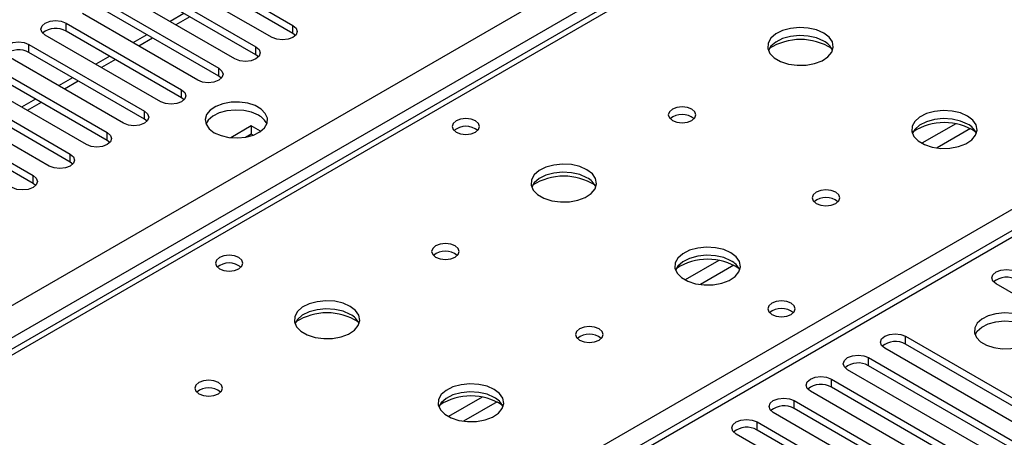
# Model space of a CAD drawing. Units: millimetres. Extents: x 3 to 7353, y 8 to 10403.
# Drawn here: x 4360 to 4510, y 2437 to 2500 of the extents above; entities that cross this region are included whole.
import ezdxf

# ---------------------------------------------------------------- set-up
doc = ezdxf.new("R2010")
doc.units = ezdxf.units.MM
doc.header["$LTSCALE"] = 35

msp = doc.modelspace()

# ---------------------------------------------------------------- linework, layer by layer
at = {"color": 8, "linetype": 'Continuous', "lineweight": 25}
for p, q in [((3223.258, 1801.097), (4720.203, 2665.265)), ((4722.324, 2661.591), (3225.379, 1797.423)), ((4726.744, 2661.489), (4337.128, 2436.569)), ((4394.05, 2403.708), (4783.666, 2628.629)), ((4788.085, 2626.894), (4073.556, 2214.405)), ((4386.101, 2500.755), (4383.98, 2499.531)), ((4367.268, 2498.565), (4367.268, 2499.79)), ((4401.828, 2498.208), (4401.828, 2499.432)), ((4361.611, 2495.299), (4361.611, 2496.524)), ((4380.444, 2497.49), (4378.323, 2496.265)), ((4396.171, 2494.942), (4396.171, 2496.167)), ((4374.787, 2494.224), (4372.666, 2493)), ((4390.514, 2491.676), (4390.514, 2492.901)), ((4369.13, 2490.959), (4367.009, 2489.734)), ((4384.858, 2488.411), (4384.858, 2489.635)), ((4363.474, 2487.693), (4361.352, 2486.468)), ((4379.201, 2485.145), (4379.201, 2486.37)), ((4502.798, 2484.442), (4497.648, 2481.469)), ((4373.544, 2481.879), (4373.544, 2483.104)), ((4505.064, 2483.709), (4499.956, 2480.761)), ((4367.887, 2478.614), (4367.887, 2479.839)), ((4362.23, 2475.348), (4362.23, 2476.573)), ((4466.735, 2463.623), (4461.586, 2460.651)), ((4469.002, 2462.891), (4463.894, 2459.942)), ((4495.166, 2450.856), (4495.166, 2452.081)), ((4489.509, 2447.59), (4489.509, 2448.815)), ((4483.853, 2444.325), (4483.853, 2445.549)), ((4430.673, 2442.805), (4425.523, 2439.832)), ((4478.196, 2441.059), (4478.196, 2442.284)), ((4432.939, 2442.072), (4427.832, 2439.124)), ((4472.539, 2437.793), (4472.539, 2439.018))]:
    msp.add_line(p, q, dxfattribs=at)
at = {"color": 7, "linetype": 'Continuous', "lineweight": 25}
for p, q in [((4725.369, 2661.625), (4335.753, 2436.705)), ((4786.585, 2627.043), (4072.677, 2214.912)), ((4384.239, 2509.586), (4401.828, 2499.432)), ((4401.828, 2498.208), (4384.239, 2508.362)), ((4398.646, 2497.595), (4381.057, 2507.75)), ((4378.582, 2506.321), (4396.171, 2496.167)), ((4396.171, 2494.942), (4378.582, 2505.096)), ((4392.989, 2494.33), (4375.4, 2504.484)), ((4372.925, 2503.055), (4390.514, 2492.901)), ((4387.332, 2491.064), (4369.743, 2501.218)), ((4390.514, 2491.676), (4372.925, 2501.83)), ((4385.222, 2501.263), (4383.101, 2500.038)), ((4367.268, 2499.79), (4384.858, 2489.635)), ((4381.676, 2487.799), (4364.086, 2497.953)), ((4384.858, 2488.411), (4367.268, 2498.565)), ((4379.566, 2497.997), (4377.444, 2496.773)), ((4402.221, 2497.902), (4401.828, 2498.208)), ((4361.611, 2496.524), (4379.201, 2486.37)), ((4376.019, 2484.533), (4358.429, 2494.687)), ((4379.201, 2485.145), (4361.611, 2495.299)), ((4373.909, 2494.731), (4371.788, 2493.507)), ((4396.565, 2494.636), (4396.171, 2494.942)), ((4355.955, 2493.258), (4373.544, 2483.104)), ((4373.544, 2481.879), (4355.955, 2492.033)), ((4390.908, 2491.37), (4390.514, 2491.676)), ((4370.362, 2481.267), (4352.773, 2491.421)), ((4368.252, 2491.466), (4366.131, 2490.241)), ((4350.298, 2489.993), (4367.887, 2479.839)), ((4367.887, 2478.614), (4350.298, 2488.768)), ((4364.705, 2478.002), (4347.116, 2488.156)), ((4362.595, 2488.2), (4360.474, 2486.976)), ((4385.251, 2488.105), (4384.858, 2488.411)), ((4344.641, 2486.727), (4362.23, 2476.573)), ((4362.23, 2475.348), (4344.641, 2485.502)), ((4379.594, 2484.839), (4379.201, 2485.145)), ((4395.464, 2484.118), (4392.358, 2482.324)), ((4396.89, 2483.295), (4395.464, 2484.118)), ((4395.464, 2484.118), (4395.464, 2482.893)), ((4394.621, 2482.406), (4395.464, 2482.893)), ((4395.464, 2482.893), (4395.77, 2482.716)), ((4373.937, 2481.573), (4373.544, 2481.879)), ((4368.28, 2478.308), (4367.887, 2478.614)), ((4362.623, 2475.042), (4362.23, 2475.348)), ((4531.494, 2447.029), (4508.955, 2460.041)), ((4495.166, 2452.081), (4517.705, 2439.069)), ((4514.523, 2437.232), (4491.984, 2450.244)), ((4517.705, 2437.844), (4495.166, 2450.856)), ((4489.509, 2448.815), (4512.048, 2435.804)), ((4508.866, 2433.967), (4486.327, 2446.978)), ((4512.048, 2434.579), (4489.509, 2447.59)), ((4483.853, 2445.549), (4506.392, 2432.538)), ((4503.21, 2430.701), (4480.671, 2443.713)), ((4506.392, 2431.313), (4483.853, 2444.325)), ((4478.196, 2442.284), (4500.735, 2429.272)), ((4500.735, 2428.047), (4478.196, 2441.059)), ((4497.553, 2427.435), (4475.014, 2440.447)), ((4472.539, 2439.018), (4495.078, 2426.007)), ((4495.078, 2424.782), (4472.539, 2437.793)), ((4491.896, 2424.17), (4469.357, 2437.181))]:
    msp.add_line(p, q, dxfattribs=at)
at = {"color": 7, "linetype": 'Continuous', "lineweight": 25, "flags": 128}
for points in [[(4364.086, 2497.953), (4363.599, 2498.374), (4363.427, 2498.871), (4363.599, 2499.368), (4364.086, 2499.79), (4364.816, 2500.071), (4365.677, 2500.17), (4366.538, 2500.071), (4367.268, 2499.79)], [(4401.828, 2499.432), (4402.316, 2499.011), (4402.487, 2498.514), (4402.316, 2498.017), (4401.828, 2497.595), (4401.098, 2497.314), (4400.237, 2497.215), (4399.376, 2497.314), (4398.646, 2497.595)], [(4482.683, 2498.27), (4481.599, 2498.745), (4480.332, 2499.033), (4478.977, 2499.114), (4477.635, 2498.98), (4476.406, 2498.643), (4475.379, 2498.126), (4474.633, 2497.469), (4474.221, 2496.72), (4474.174, 2495.934), (4474.497, 2495.17), (4475.164, 2494.485), (4476.127, 2493.929), (4477.314, 2493.544), (4478.637, 2493.358), (4479.998, 2493.385), (4481.295, 2493.622), (4482.434, 2494.054), (4483.329, 2494.646), (4483.914, 2495.356), (4484.145, 2496.131), (4484.006, 2496.912), (4483.506, 2497.644), (4482.683, 2498.27)], [(4482.683, 2497.045), (4481.599, 2497.52), (4480.332, 2497.809), (4478.977, 2497.889), (4477.635, 2497.755), (4476.406, 2497.418), (4475.379, 2496.901), (4474.633, 2496.244), (4474.262, 2495.617)], [(4358.429, 2494.687), (4357.942, 2495.108), (4357.77, 2495.605), (4357.942, 2496.103), (4358.43, 2496.524), (4359.159, 2496.805), (4360.02, 2496.904), (4360.882, 2496.805), (4361.611, 2496.524)], [(4396.171, 2496.167), (4396.659, 2495.745), (4396.83, 2495.248), (4396.659, 2494.751), (4396.171, 2494.33), (4395.441, 2494.048), (4394.58, 2493.949), (4393.719, 2494.048), (4392.989, 2494.33)], [(4390.514, 2492.901), (4391.002, 2492.48), (4391.173, 2491.983), (4391.002, 2491.486), (4390.514, 2491.064), (4389.784, 2490.783), (4388.923, 2490.684), (4388.062, 2490.783), (4387.332, 2491.064)], [(4384.858, 2489.635), (4385.345, 2489.214), (4385.517, 2488.717), (4385.345, 2488.22), (4384.858, 2487.799), (4384.128, 2487.517), (4383.267, 2487.418), (4382.406, 2487.517), (4381.676, 2487.799)], [(4389.843, 2483.084), (4390.873, 2482.633), (4392.077, 2482.359), (4393.364, 2482.282), (4394.638, 2482.409), (4395.807, 2482.73), (4396.782, 2483.221), (4397.491, 2483.845), (4397.882, 2484.557), (4397.927, 2485.303), (4397.62, 2486.029), (4396.986, 2486.68), (4396.072, 2487.208), (4394.944, 2487.574), (4393.687, 2487.751), (4392.394, 2487.725), (4391.161, 2487.499), (4390.08, 2487.09), (4389.23, 2486.527), (4388.674, 2485.852), (4388.454, 2485.116), (4388.586, 2484.374), (4389.061, 2483.679), (4389.843, 2483.084)], [(4379.201, 2486.37), (4379.688, 2485.948), (4379.86, 2485.451), (4379.688, 2484.954), (4379.201, 2484.533), (4378.471, 2484.251), (4377.61, 2484.152), (4376.749, 2484.251), (4376.019, 2484.533)], [(4396.56, 2485.737), (4395.529, 2486.188), (4394.326, 2486.462), (4393.039, 2486.538), (4391.765, 2486.412), (4390.596, 2486.091), (4389.621, 2485.6), (4388.912, 2484.976), (4388.571, 2484.41)], [(4462.602, 2486.677), (4461.92, 2486.94), (4461.117, 2487.032), (4460.313, 2486.94), (4459.632, 2486.677), (4459.177, 2486.284), (4459.017, 2485.82), (4459.177, 2485.356), (4459.632, 2484.963), (4460.313, 2484.7), (4461.117, 2484.608), (4461.92, 2484.7), (4462.602, 2484.963), (4463.057, 2485.356), (4463.217, 2485.82), (4463.057, 2486.284), (4462.602, 2486.677)], [(4504.604, 2485.616), (4503.519, 2486.091), (4502.252, 2486.379), (4500.898, 2486.46), (4499.556, 2486.326), (4498.326, 2485.988), (4497.3, 2485.472), (4496.553, 2484.814), (4496.141, 2484.065), (4496.094, 2483.28), (4496.417, 2482.516), (4497.084, 2481.831), (4498.047, 2481.275), (4499.234, 2480.89), (4500.557, 2480.703), (4501.918, 2480.73), (4503.216, 2480.968), (4504.354, 2481.399), (4505.249, 2481.992), (4505.834, 2482.702), (4506.065, 2483.476), (4505.926, 2484.258), (4505.427, 2484.989), (4504.604, 2485.616)], [(4429.653, 2484.88), (4428.972, 2485.142), (4428.168, 2485.235), (4427.364, 2485.142), (4426.683, 2484.88), (4426.228, 2484.486), (4426.068, 2484.022), (4426.228, 2483.558), (4426.683, 2483.165), (4427.364, 2482.902), (4428.168, 2482.81), (4428.972, 2482.902), (4429.653, 2483.165), (4430.108, 2483.558), (4430.268, 2484.022), (4430.108, 2484.486), (4429.653, 2484.88)], [(4504.604, 2484.391), (4503.519, 2484.866), (4502.252, 2485.154), (4500.898, 2485.235), (4499.556, 2485.101), (4498.326, 2484.764), (4497.3, 2484.247), (4496.553, 2483.59), (4496.182, 2482.962)], [(4373.544, 2483.104), (4374.032, 2482.683), (4374.203, 2482.186), (4374.032, 2481.689), (4373.544, 2481.267), (4372.814, 2480.986), (4371.953, 2480.887), (4371.092, 2480.986), (4370.362, 2481.267)], [(4367.887, 2479.839), (4368.375, 2479.417), (4368.546, 2478.92), (4368.375, 2478.423), (4367.887, 2478.002), (4367.157, 2477.72), (4366.296, 2477.621), (4365.435, 2477.72), (4364.705, 2478.002)], [(4446.621, 2477.452), (4445.536, 2477.927), (4444.269, 2478.215), (4442.915, 2478.295), (4441.573, 2478.162), (4440.343, 2477.824), (4439.317, 2477.308), (4438.57, 2476.65), (4438.158, 2475.901), (4438.112, 2475.115), (4438.434, 2474.352), (4439.102, 2473.667), (4440.064, 2473.111), (4441.251, 2472.725), (4442.574, 2472.539), (4443.935, 2472.566), (4445.233, 2472.804), (4446.372, 2473.235), (4447.266, 2473.828), (4447.851, 2474.537), (4448.083, 2475.312), (4447.943, 2476.094), (4447.444, 2476.825), (4446.621, 2477.452)], [(4446.621, 2476.227), (4445.536, 2476.702), (4444.269, 2476.99), (4442.915, 2477.071), (4441.573, 2476.937), (4440.343, 2476.599), (4439.317, 2476.083), (4438.57, 2475.426), (4438.199, 2474.798)], [(4362.23, 2476.573), (4362.718, 2476.152), (4362.889, 2475.654), (4362.718, 2475.157), (4362.23, 2474.736), (4361.5, 2474.454), (4360.639, 2474.356), (4359.778, 2474.454), (4359.048, 2474.736)], [(4484.522, 2474.023), (4483.841, 2474.286), (4483.037, 2474.378), (4482.233, 2474.286), (4481.552, 2474.023), (4481.097, 2473.629), (4480.937, 2473.166), (4481.097, 2472.702), (4481.552, 2472.308), (4482.233, 2472.046), (4483.037, 2471.953), (4483.841, 2472.046), (4484.522, 2472.308), (4484.977, 2472.702), (4485.137, 2473.166), (4484.977, 2473.629), (4484.522, 2474.023)], [(4426.539, 2465.859), (4425.858, 2466.121), (4425.054, 2466.214), (4424.251, 2466.121), (4423.569, 2465.859), (4423.114, 2465.465), (4422.954, 2465.001), (4423.114, 2464.538), (4423.569, 2464.144), (4424.251, 2463.881), (4425.054, 2463.789), (4425.858, 2463.881), (4426.539, 2464.144), (4426.994, 2464.538), (4427.154, 2465.001), (4426.994, 2465.465), (4426.539, 2465.859)], [(4468.541, 2464.797), (4467.456, 2465.272), (4466.19, 2465.561), (4464.835, 2465.641), (4463.493, 2465.508), (4462.264, 2465.17), (4461.237, 2464.653), (4460.49, 2463.996), (4460.079, 2463.247), (4460.032, 2462.461), (4460.354, 2461.697), (4461.022, 2461.012), (4461.985, 2460.456), (4463.172, 2460.071), (4464.495, 2459.885), (4465.855, 2459.912), (4467.153, 2460.15), (4468.292, 2460.581), (4469.187, 2461.173), (4469.772, 2461.883), (4470.003, 2462.658), (4469.864, 2463.44), (4469.364, 2464.171), (4468.541, 2464.797)], [(4393.59, 2464.061), (4392.909, 2464.324), (4392.105, 2464.416), (4391.302, 2464.324), (4390.621, 2464.061), (4390.165, 2463.668), (4390.005, 2463.204), (4390.165, 2462.74), (4390.621, 2462.347), (4391.302, 2462.084), (4392.105, 2461.992), (4392.909, 2462.084), (4393.59, 2462.347), (4394.046, 2462.74), (4394.205, 2463.204), (4394.046, 2463.668), (4393.59, 2464.061)], [(4468.541, 2463.573), (4467.456, 2464.048), (4466.19, 2464.336), (4464.835, 2464.416), (4463.493, 2464.283), (4462.264, 2463.945), (4461.237, 2463.429), (4460.49, 2462.771), (4460.12, 2462.144)], [(4508.955, 2460.041), (4508.467, 2460.462), (4508.296, 2460.959), (4508.467, 2461.456), (4508.955, 2461.878), (4509.685, 2462.159), (4510.546, 2462.258), (4511.407, 2462.159), (4512.137, 2461.878)], [(4410.559, 2456.633), (4409.474, 2457.108), (4408.207, 2457.397), (4406.852, 2457.477), (4405.51, 2457.343), (4404.281, 2457.006), (4403.255, 2456.489), (4402.508, 2455.832), (4402.096, 2455.083), (4402.049, 2454.297), (4402.372, 2453.533), (4403.039, 2452.848), (4404.002, 2452.292), (4405.189, 2451.907), (4406.512, 2451.721), (4407.873, 2451.748), (4409.171, 2451.986), (4410.309, 2452.417), (4411.204, 2453.009), (4411.789, 2453.719), (4412.02, 2454.494), (4411.881, 2455.276), (4411.381, 2456.007), (4410.559, 2456.633)], [(4477.736, 2457.122), (4477.055, 2457.385), (4476.251, 2457.477), (4475.448, 2457.385), (4474.766, 2457.122), (4474.311, 2456.728), (4474.151, 2456.265), (4474.311, 2455.801), (4474.766, 2455.407), (4475.448, 2455.145), (4476.251, 2455.052), (4477.055, 2455.145), (4477.736, 2455.407), (4478.191, 2455.801), (4478.351, 2456.265), (4478.191, 2456.728), (4477.736, 2457.122)], [(4410.559, 2455.408), (4409.474, 2455.883), (4408.207, 2456.172), (4406.852, 2456.252), (4405.51, 2456.119), (4404.281, 2455.781), (4403.255, 2455.264), (4402.508, 2454.607), (4402.137, 2453.98)], [(4513.728, 2454.836), (4512.697, 2455.287), (4511.494, 2455.561), (4510.207, 2455.638), (4508.932, 2455.511), (4507.764, 2455.19), (4506.789, 2454.699), (4506.079, 2454.075), (4505.688, 2453.363), (4505.644, 2452.617), (4505.95, 2451.891), (4506.584, 2451.24), (4507.499, 2450.712), (4508.626, 2450.346), (4509.883, 2450.169), (4511.176, 2450.195), (4512.409, 2450.421), (4513.491, 2450.83), (4514.341, 2451.393), (4514.897, 2452.068), (4515.116, 2452.803), (4514.984, 2453.546), (4514.509, 2454.241), (4513.728, 2454.836)], [(4505.739, 2452.285), (4506.079, 2452.85), (4506.789, 2453.474), (4507.764, 2453.965), (4508.932, 2454.286), (4510.207, 2454.413), (4511.494, 2454.336), (4512.697, 2454.062), (4513.728, 2453.611)], [(4448.46, 2453.204), (4447.778, 2453.467), (4446.975, 2453.559), (4446.171, 2453.467), (4445.49, 2453.204), (4445.034, 2452.811), (4444.875, 2452.347), (4445.034, 2451.883), (4445.49, 2451.49), (4446.171, 2451.227), (4446.975, 2451.135), (4447.778, 2451.227), (4448.46, 2451.49), (4448.915, 2451.883), (4449.075, 2452.347), (4448.915, 2452.811), (4448.46, 2453.204)], [(4491.984, 2450.244), (4491.497, 2450.665), (4491.325, 2451.162), (4491.497, 2451.659), (4491.984, 2452.081), (4492.714, 2452.362), (4493.575, 2452.461), (4494.436, 2452.362), (4495.166, 2452.081)], [(4486.327, 2446.978), (4485.84, 2447.4), (4485.668, 2447.897), (4485.84, 2448.394), (4486.327, 2448.815), (4487.057, 2449.097), (4487.918, 2449.196), (4488.779, 2449.097), (4489.509, 2448.815)], [(4390.477, 2445.04), (4389.796, 2445.303), (4388.992, 2445.395), (4388.188, 2445.303), (4387.507, 2445.04), (4387.052, 2444.647), (4386.892, 2444.183), (4387.052, 2443.719), (4387.507, 2443.326), (4388.188, 2443.063), (4388.992, 2442.971), (4389.796, 2443.063), (4390.477, 2443.326), (4390.932, 2443.719), (4391.092, 2444.183), (4390.932, 2444.647), (4390.477, 2445.04)], [(4480.671, 2443.713), (4480.183, 2444.134), (4480.012, 2444.631), (4480.183, 2445.128), (4480.671, 2445.549), (4481.401, 2445.831), (4482.262, 2445.93), (4483.123, 2445.831), (4483.853, 2445.549)], [(4432.479, 2443.979), (4431.394, 2444.454), (4430.127, 2444.742), (4428.773, 2444.823), (4427.431, 2444.689), (4426.201, 2444.352), (4425.175, 2443.835), (4424.428, 2443.178), (4424.016, 2442.428), (4423.97, 2441.643), (4424.292, 2440.879), (4424.959, 2440.194), (4425.922, 2439.638), (4427.109, 2439.253), (4428.432, 2439.067), (4429.793, 2439.093), (4431.091, 2439.331), (4432.229, 2439.762), (4433.124, 2440.355), (4433.709, 2441.065), (4433.94, 2441.839), (4433.801, 2442.621), (4433.302, 2443.353), (4432.479, 2443.979)], [(4432.479, 2442.754), (4431.394, 2443.229), (4430.127, 2443.517), (4428.773, 2443.598), (4427.431, 2443.464), (4426.201, 2443.127), (4425.175, 2442.61), (4424.428, 2441.953), (4424.057, 2441.326)], [(4475.014, 2440.447), (4474.526, 2440.868), (4474.355, 2441.365), (4474.526, 2441.862), (4475.014, 2442.284), (4475.744, 2442.565), (4476.605, 2442.664), (4477.466, 2442.565), (4478.196, 2442.284)], [(4469.357, 2437.181), (4468.869, 2437.603), (4468.698, 2438.1), (4468.869, 2438.597), (4469.357, 2439.018), (4470.087, 2439.3), (4470.948, 2439.399), (4471.809, 2439.3), (4472.539, 2439.018)]]:
    msp.add_lwpolyline(points, dxfattribs=at)
at = {"color": 7, "linetype": 'Continuous', "lineweight": 25}
for centre, radius, start, end in [((4365.701, 2495.842), 3.141, 60.06489, 129.72098), ((4479.148, 2488.492), 8.795, 57.23703, 122.76297), ((4481.481, 2494.555), 2.765, 22.56822, 64.21772), ((4360.044, 2492.577), 3.141, 60.06498, 129.72089), ((4395.407, 2483.36), 2.642, 23.43332, 64.12959), ((4461.117, 2483.006), 2.851, 50.53156, 129.46844), ((4501.068, 2475.838), 8.795, 57.23698, 122.76302), ((4503.401, 2481.901), 2.765, 22.56846, 64.21748), ((4428.168, 2481.209), 2.851, 50.53208, 129.46792), ((4443.086, 2467.674), 8.795, 57.23703, 122.76297), ((4445.418, 2473.737), 2.765, 22.56822, 64.21772), ((4483.037, 2470.352), 2.851, 50.53156, 129.46844), ((4425.054, 2462.188), 2.851, 50.53156, 129.46844), ((4392.105, 2460.391), 2.851, 50.53208, 129.46792), ((4465.006, 2455.02), 8.795, 57.23698, 122.76302), ((4467.339, 2461.083), 2.765, 22.56846, 64.21748), ((4510.569, 2457.93), 3.142, 60.06502, 129.7204), ((4407.023, 2446.855), 8.795, 57.23703, 122.76297), ((4476.251, 2453.451), 2.851, 50.53156, 129.46844), ((4409.356, 2452.919), 2.765, 22.56822, 64.21772), ((4446.975, 2449.534), 2.851, 50.53156, 129.46844), ((4493.599, 2448.133), 3.142, 60.06617, 129.71926), ((4487.942, 2444.868), 3.142, 60.06502, 129.7204), ((4388.992, 2441.37), 2.851, 50.53156, 129.46844), ((4482.285, 2441.602), 3.141, 60.06486, 129.72057), ((4428.943, 2434.201), 8.795, 57.23698, 122.76302), ((4431.276, 2440.264), 2.765, 22.56846, 64.21748), ((4476.628, 2438.336), 3.142, 60.06617, 129.71926), ((4470.971, 2435.071), 3.142, 60.06502, 129.7204)]:
    msp.add_arc(centre, radius, start, end, dxfattribs=at)

doc.saveas('drawing.dxf')
